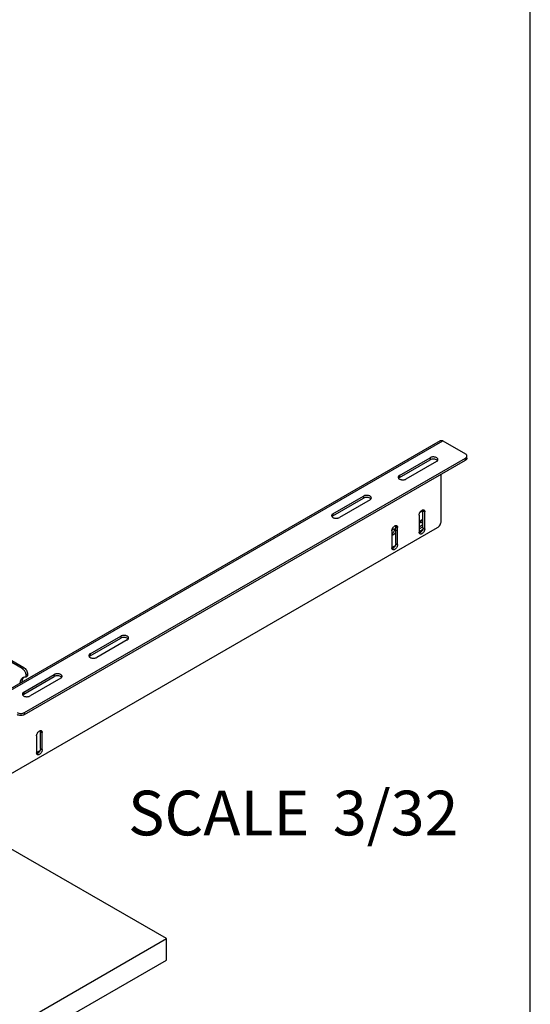
# Model space of a CAD drawing. Units: inches. Extents: x 2 to 106, y 2 to 68.
# Drawn here: x 98 to 106, y 16 to 30 of the extents above; entities that cross this region are included whole.
import ezdxf
from ezdxf.enums import TextEntityAlignment as Align

# ---------------------------------------------------------------- set-up
doc = ezdxf.new("R2010")
doc.units = ezdxf.units.IN
doc.header["$LTSCALE"] = 5.984
doc.header["$MEASUREMENT"] = 0
doc.layers.get('0').update_dxf_attribs({"linetype": 'CONTINUOUS'})
doc.layers.add('03_ALL_AXES', color=7, linetype='CONTINUOUS')
doc.layers.add('09_ALL_DETAIL_ITEMS', color=7, linetype='CONTINUOUS')
doc.styles.get("Standard").update_dxf_attribs({"font": 'arial.ttf'})

msp = doc.modelspace()

# ---------------------------------------------------------------- linework, layer by layer
at = {"color": 7, "linetype": 'Continuous'}
for p, q in [((105.6, 3.2), (105.6, 68.48)), ((97.897, 20.547), (104.314, 24.251)), ((97.929, 20.543), (104.346, 24.248)), ((104.346, 24.248), (104.671, 24.06)), ((98.36, 20.356), (104.671, 23.999)), ((104.671, 23.97), (104.671, 23.999)), ((104.693, 24), (104.693, 24.03)), ((98.36, 20.326), (104.671, 23.97)), ((104.326, 23.097), (104.326, 23.77)), ((97.962, 19.361), (104.273, 23.005)), ((104.057, 22.971), (104.01, 22.944)), ((104.011, 22.933), (104.047, 22.953)), ((103.667, 22.746), (103.62, 22.719)), ((103.621, 22.708), (103.657, 22.728)), ((98.36, 20.326), (98.36, 20.356)), ((98.581, 19.809), (98.534, 19.782)), ((98.535, 19.772), (98.571, 19.792)), ((100.392, 17.119), (97.064, 19.04)), ((96.15, 14.669), (100.392, 17.119)), ((100.392, 16.812), (100.392, 17.119)), ((96.15, 14.363), (100.392, 16.812))]:
    msp.add_line(p, q, dxfattribs=at)
for points, knots in [([(104.314, 24.251), (104.316, 24.253), (104.321, 24.254), (104.329, 24.255), (104.338, 24.252), (104.343, 24.25), (104.346, 24.248)], [0, 0, 0, 0, 0.217787, 0.450917, 0.710301, 1, 1, 1, 1]), ([(104.693, 24.03), (104.693, 24.033), (104.692, 24.039), (104.688, 24.047), (104.681, 24.054), (104.675, 24.059), (104.671, 24.06)], [0, 0, 0, 0, 0.217748, 0.45089, 0.710462, 1, 1, 1, 1]), ([(104.671, 23.999), (104.673, 24), (104.678, 24.003), (104.682, 24.007), (104.685, 24.01)], [0, 0, 0, 0, 0.266199, 1, 1, 1, 1]), ([(104.691, 23.989), (104.69, 23.987), (104.685, 23.979), (104.677, 23.973), (104.671, 23.97)], [0, 0, 0, 0, 0.224935, 1, 1, 1, 1]), ([(104.685, 24.01), (104.688, 24.013), (104.692, 24.019), (104.693, 24.026), (104.693, 24.03)], [0, 0, 0, 0, 0.523496, 1, 1, 1, 1]), ([(104.693, 24), (104.693, 23.999), (104.693, 23.995), (104.692, 23.991), (104.691, 23.989)], [0, 0, 0, 0, 0.245338, 1, 1, 1, 1]), ([(104.273, 23.005), (104.28, 23.009), (104.294, 23.021), (104.311, 23.044), (104.322, 23.07), (104.326, 23.088), (104.326, 23.097)], [0, 0, 0, 0, 0.237246, 0.499998, 0.762752, 1, 1, 1, 1]), ([(98.254, 20.356), (98.262, 20.351), (98.279, 20.345), (98.307, 20.342), (98.335, 20.345), (98.353, 20.351), (98.36, 20.356)], [0, 0, 0, 0, 0.237247, 0.500001, 0.762753, 1, 1, 1, 1]), ([(98.36, 20.326), (98.353, 20.322), (98.335, 20.316), (98.307, 20.313), (98.279, 20.316), (98.262, 20.322), (98.254, 20.326)], [0, 0, 0, 0, 0.237247, 0.499999, 0.762753, 1, 1, 1, 1])]:
    msp.add_open_spline(points, degree=3, knots=knots, dxfattribs=at)
at = {"layer": '03_ALL_AXES', "color": 7, "linetype": 'Continuous'}
for p, q in [((90.502, 25.533), (98.352, 21.001)), ((98.326, 20.987), (90.477, 25.519)), ((103.728, 23.753), (104.166, 24.006)), ((103.728, 23.724), (104.166, 23.976)), ((104.166, 24.006), (104.166, 23.976)), ((104.259, 23.952), (103.821, 23.7)), ((103.728, 23.753), (103.728, 23.724)), ((102.776, 23.203), (103.214, 23.456)), ((102.776, 23.174), (103.214, 23.427)), ((103.214, 23.456), (103.214, 23.427)), ((103.306, 23.403), (102.868, 23.15)), ((102.776, 23.203), (102.776, 23.174)), ((104.01, 23.185), (104.01, 22.94)), ((104.01, 23.094), (104.064, 23.125)), ((104.023, 23.226), (104.065, 23.25)), ((104.064, 23.246), (104.09, 23.231)), ((104.064, 23.001), (104.064, 23.246)), ((104.09, 22.986), (104.09, 23.231)), ((103.674, 23.021), (103.7, 23.006)), ((103.674, 22.776), (103.674, 23.021)), ((103.7, 22.761), (103.7, 23.006)), ((104.01, 23.082), (104.064, 23.113)), ((104.01, 23.069), (104.025, 23.078)), ((104.01, 23.018), (104.064, 23.05)), ((104.01, 22.985), (104.064, 23.017)), ((104.064, 23.067), (104.025, 23.078)), ((104.064, 23.07), (104.026, 23.081)), ((104.064, 23.001), (104.09, 22.986)), ((103.62, 22.96), (103.62, 22.715)), ((103.654, 22.974), (103.674, 22.962)), ((103.674, 22.776), (103.7, 22.761)), ((99.301, 21.197), (99.739, 21.45)), ((99.739, 21.45), (99.739, 21.421)), ((99.301, 21.168), (99.739, 21.421)), ((99.832, 21.397), (99.394, 21.144)), ((99.301, 21.197), (99.301, 21.168)), ((98.326, 20.987), (98.352, 21.001)), ((98.349, 20.647), (98.787, 20.9)), ((98.349, 20.618), (98.787, 20.871)), ((98.379, 20.895), (98.405, 20.909)), ((98.379, 20.895), (98.379, 20.866)), ((98.379, 20.866), (98.405, 20.881)), ((98.405, 20.909), (98.405, 20.881)), ((98.787, 20.9), (98.787, 20.871)), ((98.879, 20.847), (98.441, 20.594)), ((98.349, 20.647), (98.349, 20.618)), ((98.534, 20.024), (98.534, 19.779)), ((98.589, 20.085), (98.614, 20.07)), ((98.589, 19.84), (98.589, 20.085)), ((98.614, 19.825), (98.614, 20.07)), ((98.589, 19.84), (98.614, 19.825))]:
    msp.add_line(p, q, dxfattribs=at)
for centre, radius, start, end in [((103.744, 23.69), 0.0368, 135.4665, 140.9686), ((103.741, 23.692), 0.0335, 141.036, 142.5311), ((102.789, 23.142), 0.0335, 141.036, 142.5311), ((102.791, 23.14), 0.0368, 135.4665, 140.9686), ((99.317, 21.134), 0.0368, 135.4665, 140.9686), ((99.314, 21.136), 0.0335, 141.036, 142.5311), ((98.362, 20.586), 0.0335, 141.036, 142.5311), ((98.365, 20.584), 0.0368, 135.4665, 140.9686)]:
    msp.add_arc(centre, radius, start, end, dxfattribs=at)
for points, knots in [([(104.278, 23.979), (104.278, 23.981), (104.277, 23.985), (104.274, 23.992), (104.266, 24.001), (104.253, 24.009), (104.237, 24.015), (104.219, 24.017), (104.2, 24.017), (104.182, 24.013), (104.171, 24.009), (104.166, 24.006)], [0, 0, 0, 0, 0.042881, 0.087525, 0.186934, 0.304256, 0.437984, 0.582397, 0.729587, 0.871296, 1, 1, 1, 1]), ([(104.266, 23.971), (104.26, 23.976), (104.244, 23.984), (104.218, 23.988), (104.191, 23.987), (104.173, 23.981), (104.166, 23.976)], [0, 0, 0, 0, 0.225651, 0.487909, 0.756855, 1, 1, 1, 1]), ([(104.259, 23.952), (104.261, 23.954), (104.267, 23.958), (104.273, 23.964), (104.277, 23.971), (104.278, 23.977), (104.278, 23.979)], [0, 0, 0, 0, 0.289392, 0.549111, 0.782298, 1, 1, 1, 1]), ([(104.273, 23.964), (104.272, 23.965), (104.27, 23.967), (104.268, 23.97), (104.266, 23.971)], [0, 0, 0, 0, 0.238618, 1, 1, 1, 1]), ([(103.728, 23.753), (103.725, 23.751), (103.72, 23.748), (103.714, 23.741), (103.71, 23.734), (103.709, 23.729), (103.709, 23.726)], [0, 0, 0, 0, 0.289392, 0.549111, 0.782298, 1, 1, 1, 1]), ([(103.709, 23.726), (103.709, 23.724), (103.71, 23.721), (103.713, 23.713), (103.72, 23.704), (103.733, 23.696), (103.75, 23.691), (103.768, 23.688), (103.787, 23.689), (103.805, 23.692), (103.816, 23.697), (103.821, 23.7)], [0, 0, 0, 0, 0.042881, 0.087525, 0.186934, 0.304256, 0.437984, 0.582397, 0.729587, 0.871296, 1, 1, 1, 1]), ([(103.728, 23.724), (103.727, 23.723), (103.723, 23.721), (103.72, 23.718), (103.718, 23.716)], [0, 0, 0, 0, 0.263511, 1, 1, 1, 1]), ([(103.325, 23.429), (103.325, 23.431), (103.325, 23.435), (103.322, 23.443), (103.314, 23.451), (103.301, 23.459), (103.284, 23.465), (103.266, 23.467), (103.247, 23.467), (103.229, 23.463), (103.218, 23.459), (103.214, 23.456)], [0, 0, 0, 0, 0.042881, 0.087525, 0.186934, 0.304256, 0.437984, 0.582397, 0.729587, 0.871296, 1, 1, 1, 1]), ([(103.313, 23.422), (103.307, 23.427), (103.292, 23.434), (103.265, 23.439), (103.238, 23.437), (103.221, 23.431), (103.214, 23.427)], [0, 0, 0, 0, 0.225651, 0.487909, 0.756855, 1, 1, 1, 1]), ([(103.306, 23.403), (103.309, 23.404), (103.314, 23.408), (103.32, 23.414), (103.324, 23.422), (103.325, 23.427), (103.325, 23.429)], [0, 0, 0, 0, 0.289392, 0.549111, 0.782298, 1, 1, 1, 1]), ([(103.32, 23.414), (103.32, 23.415), (103.318, 23.418), (103.315, 23.42), (103.313, 23.422)], [0, 0, 0, 0, 0.238618, 1, 1, 1, 1]), ([(102.776, 23.203), (102.773, 23.201), (102.768, 23.198), (102.761, 23.191), (102.757, 23.184), (102.757, 23.179), (102.757, 23.176)], [0, 0, 0, 0, 0.289392, 0.549111, 0.782298, 1, 1, 1, 1]), ([(102.757, 23.176), (102.757, 23.175), (102.757, 23.171), (102.76, 23.163), (102.768, 23.154), (102.781, 23.146), (102.797, 23.141), (102.816, 23.138), (102.835, 23.139), (102.852, 23.142), (102.863, 23.147), (102.868, 23.15)], [0, 0, 0, 0, 0.042881, 0.087525, 0.186934, 0.304256, 0.437984, 0.582397, 0.729587, 0.871296, 1, 1, 1, 1]), ([(102.776, 23.174), (102.775, 23.173), (102.771, 23.171), (102.767, 23.168), (102.765, 23.166)], [0, 0, 0, 0, 0.263511, 1, 1, 1, 1]), ([(104.01, 23.185), (104.01, 23.19), (104.011, 23.2), (104.016, 23.215), (104.024, 23.229), (104.034, 23.242), (104.045, 23.252), (104.057, 23.258), (104.068, 23.261), (104.075, 23.259), (104.078, 23.257)], [0, 0, 0, 0, 0.128788, 0.270589, 0.417874, 0.562379, 0.696193, 0.81359, 0.913064, 1, 1, 1, 1]), ([(104.062, 23.259), (104.063, 23.258), (104.064, 23.254), (104.064, 23.249), (104.064, 23.246)], [0, 0, 0, 0, 0.23509, 1, 1, 1, 1]), ([(104.078, 23.257), (104.08, 23.256), (104.083, 23.253), (104.087, 23.247), (104.089, 23.24), (104.09, 23.234), (104.09, 23.231)], [0, 0, 0, 0, 0.217702, 0.45089, 0.710608, 1, 1, 1, 1]), ([(103.62, 22.96), (103.62, 22.965), (103.621, 22.975), (103.626, 22.99), (103.634, 23.004), (103.644, 23.017), (103.655, 23.027), (103.667, 23.033), (103.678, 23.035), (103.685, 23.034), (103.688, 23.032)], [0, 0, 0, 0, 0.128788, 0.270589, 0.417874, 0.562379, 0.696193, 0.81359, 0.913064, 1, 1, 1, 1]), ([(103.631, 22.979), (103.632, 22.98), (103.636, 22.983), (103.641, 22.985), (103.644, 22.986)], [0, 0, 0, 0, 0.266357, 1, 1, 1, 1]), ([(103.644, 22.986), (103.645, 22.987), (103.647, 22.987), (103.65, 22.988), (103.652, 22.988)], [0, 0, 0, 0, 0.262478, 1, 1, 1, 1]), ([(103.652, 22.988), (103.652, 22.987), (103.654, 22.982), (103.654, 22.977), (103.654, 22.974)], [0, 0, 0, 0, 0.231302, 1, 1, 1, 1]), ([(103.652, 22.988), (103.654, 22.988), (103.658, 22.988), (103.662, 22.987), (103.664, 22.986)], [0, 0, 0, 0, 0.516598, 1, 1, 1, 1]), ([(103.664, 22.986), (103.665, 22.985), (103.668, 22.982), (103.672, 22.977), (103.674, 22.97), (103.674, 22.965), (103.674, 22.962)], [0, 0, 0, 0, 0.217702, 0.45089, 0.710608, 1, 1, 1, 1]), ([(103.672, 23.034), (103.673, 23.033), (103.674, 23.029), (103.674, 23.024), (103.674, 23.021)], [0, 0, 0, 0, 0.23509, 1, 1, 1, 1]), ([(103.688, 23.032), (103.69, 23.031), (103.693, 23.028), (103.697, 23.022), (103.699, 23.014), (103.7, 23.009), (103.7, 23.006)], [0, 0, 0, 0, 0.217702, 0.45089, 0.710608, 1, 1, 1, 1]), ([(104.025, 23.078), (104.023, 23.079), (104.019, 23.08), (104.017, 23.084), (104.016, 23.086)], [0, 0, 0, 0, 0.523564, 1, 1, 1, 1]), ([(104.026, 23.081), (104.025, 23.081), (104.023, 23.082), (104.02, 23.083), (104.018, 23.085), (104.018, 23.087)], [0, 0, 0, 0, 0.266347, 0.647378, 1, 1, 1, 1]), ([(104.09, 22.986), (104.09, 22.982), (104.088, 22.971), (104.083, 22.957), (104.076, 22.942), (104.066, 22.93), (104.054, 22.92), (104.043, 22.913), (104.031, 22.911), (104.024, 22.913), (104.022, 22.914)], [0, 0, 0, 0, 0.128788, 0.270589, 0.417874, 0.562379, 0.696193, 0.81359, 0.913064, 1, 1, 1, 1]), ([(104.026, 23.081), (104.025, 23.08), (104.025, 23.08), (104.025, 23.079), (104.025, 23.078)], [0, 0, 0, 0, 0.242431, 1, 1, 1, 1]), ([(104.064, 23.001), (104.064, 22.997), (104.063, 22.989), (104.059, 22.972), (104.052, 22.96), (104.047, 22.953)], [0, 0, 0, 0, 0.227868, 0.476758, 1, 1, 1, 1]), ([(103.654, 22.974), (103.654, 22.968), (103.652, 22.956), (103.645, 22.939), (103.634, 22.923), (103.625, 22.915), (103.62, 22.912)], [0, 0, 0, 0, 0.235407, 0.496079, 0.7589, 1, 1, 1, 1]), ([(103.674, 22.962), (103.674, 22.958), (103.673, 22.95), (103.67, 22.938), (103.664, 22.926), (103.657, 22.915), (103.648, 22.906), (103.637, 22.897), (103.626, 22.893), (103.62, 22.894)], [0, 0, 0, 0, 0.122978, 0.257704, 0.398644, 0.539833, 0.675019, 0.798882, 1, 1, 1, 1]), ([(103.621, 22.969), (103.622, 22.97), (103.625, 22.974), (103.628, 22.977), (103.631, 22.979)], [0, 0, 0, 0, 0.258188, 1, 1, 1, 1]), ([(104.022, 22.914), (104.02, 22.916), (104.016, 22.918), (104.013, 22.925), (104.01, 22.932), (104.01, 22.937), (104.01, 22.94)], [0, 0, 0, 0, 0.217702, 0.45089, 0.710608, 1, 1, 1, 1]), ([(104.047, 22.953), (104.042, 22.947), (104.032, 22.936), (104.018, 22.928), (104.012, 22.927)], [0, 0, 0, 0, 0.547896, 1, 1, 1, 1]), ([(103.632, 22.689), (103.63, 22.69), (103.626, 22.693), (103.623, 22.699), (103.62, 22.707), (103.62, 22.712), (103.62, 22.715)], [0, 0, 0, 0, 0.217702, 0.45089, 0.710608, 1, 1, 1, 1]), ([(103.657, 22.728), (103.652, 22.721), (103.642, 22.711), (103.628, 22.703), (103.622, 22.702)], [0, 0, 0, 0, 0.547896, 1, 1, 1, 1]), ([(103.7, 22.761), (103.7, 22.756), (103.698, 22.746), (103.693, 22.731), (103.686, 22.717), (103.676, 22.704), (103.665, 22.695), (103.653, 22.688), (103.642, 22.686), (103.634, 22.688), (103.632, 22.689)], [0, 0, 0, 0, 0.128788, 0.270589, 0.417874, 0.562379, 0.696193, 0.81359, 0.913064, 1, 1, 1, 1]), ([(103.674, 22.776), (103.674, 22.772), (103.673, 22.764), (103.669, 22.747), (103.662, 22.735), (103.657, 22.728)], [0, 0, 0, 0, 0.227868, 0.476758, 1, 1, 1, 1]), ([(99.851, 21.423), (99.851, 21.425), (99.85, 21.429), (99.847, 21.437), (99.84, 21.445), (99.827, 21.453), (99.81, 21.459), (99.792, 21.461), (99.773, 21.461), (99.755, 21.457), (99.744, 21.453), (99.739, 21.45)], [0, 0, 0, 0, 0.042881, 0.087525, 0.186934, 0.304256, 0.437984, 0.582397, 0.729587, 0.871296, 1, 1, 1, 1]), ([(99.839, 21.416), (99.833, 21.421), (99.817, 21.428), (99.791, 21.433), (99.764, 21.431), (99.747, 21.425), (99.739, 21.421)], [0, 0, 0, 0, 0.225651, 0.487909, 0.756855, 1, 1, 1, 1]), ([(99.832, 21.397), (99.835, 21.398), (99.84, 21.402), (99.846, 21.408), (99.85, 21.416), (99.851, 21.421), (99.851, 21.423)], [0, 0, 0, 0, 0.289392, 0.549111, 0.782298, 1, 1, 1, 1]), ([(99.846, 21.408), (99.846, 21.409), (99.843, 21.412), (99.841, 21.414), (99.839, 21.416)], [0, 0, 0, 0, 0.238618, 1, 1, 1, 1]), ([(99.301, 21.197), (99.299, 21.196), (99.293, 21.192), (99.287, 21.186), (99.283, 21.178), (99.282, 21.173), (99.282, 21.171)], [0, 0, 0, 0, 0.289392, 0.549111, 0.782298, 1, 1, 1, 1]), ([(99.282, 21.171), (99.282, 21.169), (99.283, 21.165), (99.286, 21.157), (99.293, 21.149), (99.307, 21.141), (99.323, 21.135), (99.341, 21.132), (99.36, 21.133), (99.378, 21.137), (99.389, 21.141), (99.394, 21.144)], [0, 0, 0, 0, 0.042881, 0.087525, 0.186934, 0.304256, 0.437984, 0.582397, 0.729587, 0.871296, 1, 1, 1, 1]), ([(99.301, 21.168), (99.3, 21.167), (99.297, 21.165), (99.293, 21.162), (99.291, 21.16)], [0, 0, 0, 0, 0.263511, 1, 1, 1, 1]), ([(98.326, 20.987), (98.327, 20.986), (98.33, 20.984), (98.333, 20.983), (98.335, 20.981)], [0, 0, 0, 0, 0.242492, 1, 1, 1, 1]), ([(98.335, 20.981), (98.336, 20.98), (98.34, 20.977), (98.344, 20.973), (98.347, 20.97)], [0, 0, 0, 0, 0.242372, 1, 1, 1, 1]), ([(98.347, 20.97), (98.357, 20.96), (98.369, 20.941), (98.378, 20.915), (98.379, 20.901), (98.379, 20.895)], [0, 0, 0, 0, 0.517882, 0.770637, 1, 1, 1, 1]), ([(98.352, 21.001), (98.359, 20.997), (98.374, 20.985), (98.39, 20.962), (98.402, 20.936), (98.405, 20.918), (98.405, 20.909)], [0, 0, 0, 0, 0.237218, 0.499999, 0.762781, 1, 1, 1, 1]), ([(98.898, 20.873), (98.898, 20.875), (98.898, 20.879), (98.895, 20.887), (98.887, 20.896), (98.874, 20.904), (98.858, 20.909), (98.839, 20.912), (98.82, 20.911), (98.803, 20.907), (98.792, 20.903), (98.787, 20.9)], [0, 0, 0, 0, 0.042881, 0.087525, 0.186934, 0.304256, 0.437984, 0.582397, 0.729587, 0.871296, 1, 1, 1, 1]), ([(98.887, 20.866), (98.881, 20.871), (98.865, 20.878), (98.839, 20.883), (98.811, 20.881), (98.794, 20.875), (98.787, 20.871)], [0, 0, 0, 0, 0.225651, 0.487909, 0.756855, 1, 1, 1, 1]), ([(98.879, 20.847), (98.882, 20.848), (98.887, 20.852), (98.894, 20.859), (98.898, 20.866), (98.898, 20.871), (98.898, 20.873)], [0, 0, 0, 0, 0.289392, 0.549111, 0.782298, 1, 1, 1, 1]), ([(98.3, 20.781), (98.301, 20.79), (98.303, 20.806), (98.311, 20.828), (98.322, 20.846), (98.333, 20.854), (98.339, 20.858)], [0, 0, 0, 0, 0.286037, 0.543957, 0.778675, 1, 1, 1, 1]), ([(98.326, 20.796), (98.326, 20.798), (98.326, 20.807), (98.328, 20.816), (98.33, 20.822)], [0, 0, 0, 0, 0.259889, 1, 1, 1, 1]), ([(98.33, 20.822), (98.33, 20.825), (98.334, 20.837), (98.34, 20.848), (98.345, 20.855)], [0, 0, 0, 0, 0.266483, 1, 1, 1, 1]), ([(98.339, 20.858), (98.341, 20.859), (98.349, 20.863), (98.358, 20.865), (98.365, 20.866)], [0, 0, 0, 0, 0.245945, 1, 1, 1, 1]), ([(98.345, 20.855), (98.346, 20.856), (98.348, 20.859), (98.35, 20.861), (98.352, 20.863)], [0, 0, 0, 0, 0.253144, 1, 1, 1, 1]), ([(98.365, 20.866), (98.366, 20.866), (98.371, 20.866), (98.376, 20.866), (98.379, 20.866)], [0, 0, 0, 0, 0.24488, 1, 1, 1, 1]), ([(98.894, 20.858), (98.893, 20.859), (98.891, 20.862), (98.889, 20.864), (98.887, 20.866)], [0, 0, 0, 0, 0.238618, 1, 1, 1, 1]), ([(98.349, 20.647), (98.346, 20.646), (98.341, 20.642), (98.335, 20.636), (98.331, 20.628), (98.33, 20.623), (98.33, 20.621)], [0, 0, 0, 0, 0.289392, 0.549111, 0.782298, 1, 1, 1, 1]), ([(98.33, 20.621), (98.33, 20.619), (98.33, 20.615), (98.333, 20.607), (98.341, 20.599), (98.354, 20.591), (98.371, 20.585), (98.389, 20.583), (98.408, 20.583), (98.426, 20.587), (98.437, 20.591), (98.441, 20.594)], [0, 0, 0, 0, 0.042881, 0.087525, 0.186934, 0.304256, 0.437984, 0.582397, 0.729587, 0.871296, 1, 1, 1, 1]), ([(98.349, 20.618), (98.348, 20.617), (98.344, 20.615), (98.341, 20.612), (98.338, 20.61)], [0, 0, 0, 0, 0.263511, 1, 1, 1, 1]), ([(98.534, 20.024), (98.534, 20.029), (98.536, 20.039), (98.541, 20.054), (98.549, 20.068), (98.558, 20.081), (98.57, 20.091), (98.581, 20.097), (98.593, 20.099), (98.6, 20.097), (98.602, 20.096)], [0, 0, 0, 0, 0.128788, 0.270589, 0.417874, 0.562379, 0.696193, 0.81359, 0.913064, 1, 1, 1, 1]), ([(98.587, 20.097), (98.587, 20.096), (98.588, 20.092), (98.589, 20.088), (98.589, 20.085)], [0, 0, 0, 0, 0.23509, 1, 1, 1, 1]), ([(98.602, 20.096), (98.604, 20.095), (98.608, 20.092), (98.611, 20.086), (98.614, 20.078), (98.614, 20.073), (98.614, 20.07)], [0, 0, 0, 0, 0.217702, 0.45089, 0.710608, 1, 1, 1, 1]), ([(98.546, 19.753), (98.544, 19.754), (98.541, 19.757), (98.537, 19.763), (98.535, 19.771), (98.534, 19.776), (98.534, 19.779)], [0, 0, 0, 0, 0.217702, 0.45089, 0.710608, 1, 1, 1, 1]), ([(98.571, 19.792), (98.567, 19.785), (98.556, 19.774), (98.543, 19.767), (98.536, 19.766)], [0, 0, 0, 0, 0.547896, 1, 1, 1, 1]), ([(98.614, 19.825), (98.614, 19.82), (98.613, 19.81), (98.608, 19.795), (98.6, 19.781), (98.59, 19.768), (98.579, 19.758), (98.567, 19.752), (98.556, 19.75), (98.549, 19.752), (98.546, 19.753)], [0, 0, 0, 0, 0.128788, 0.270589, 0.417874, 0.562379, 0.696193, 0.81359, 0.913064, 1, 1, 1, 1]), ([(98.589, 19.84), (98.589, 19.836), (98.588, 19.828), (98.583, 19.811), (98.577, 19.799), (98.571, 19.792)], [0, 0, 0, 0, 0.227868, 0.476758, 1, 1, 1, 1])]:
    msp.add_open_spline(points, degree=3, knots=knots, dxfattribs=at)

# ---------------------------------------------------------------- texts
at = {"layer": '09_ALL_DETAIL_ITEMS', "color": 7, "linetype": 'Continuous'}
for s, p in [('SCALE  ', (102.831, 18.597)), ('3/32', (104.571, 18.597))]:
    msp.add_text(s, height=0.64, dxfattribs=at).set_placement(p, align=Align.RIGHT)

doc.saveas('drawing.dxf')
